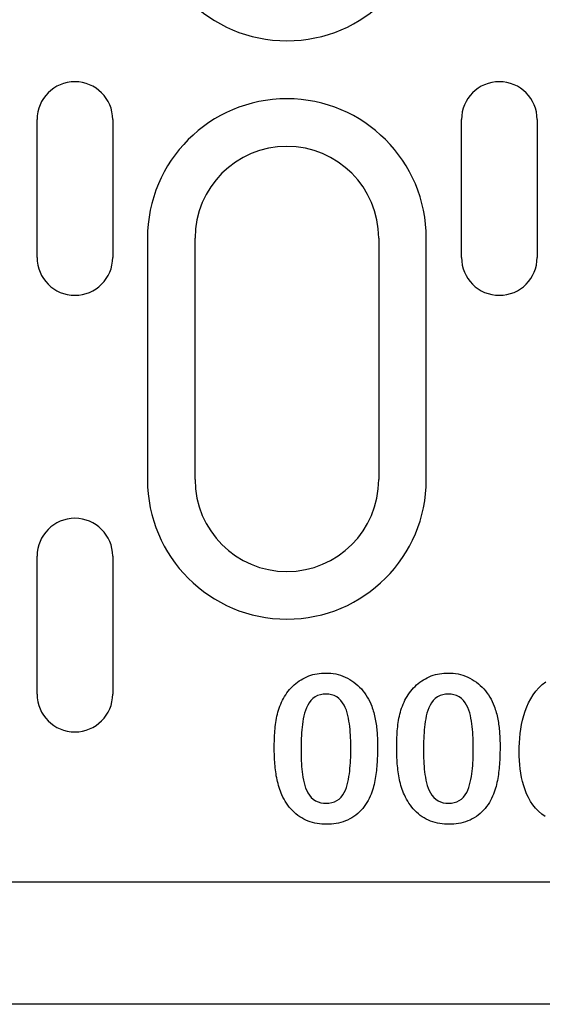
# Model space of a CAD drawing. Units: millimetres. Extents: x -13844 to -1815, y -47821 to -45350.
# Drawn here: x -11187 to -11152, y -47149 to -47085 of the extents above; entities that cross this region are included whole.
import ezdxf

# ---------------------------------------------------------------- set-up
doc = ezdxf.new("R2010")
doc.units = ezdxf.units.MM
doc.layers.add('DUENN-18', color=94, linetype='Continuous')
doc.layers.add('SICHTBAR', color=7, linetype='Continuous')

msp = doc.modelspace()

# ---------------------------------------------------------------- linework, layer by layer
at = {"layer": 'DUENN-18'}
for p, q in [((-11185.454, -47100.45), (-11185.454, -47091.45)), ((-11180.509, -47091.45), (-11180.509, -47100.45)), ((-11157.725, -47100.45), (-11157.725, -47091.45)), ((-11152.78, -47091.45), (-11152.78, -47100.45)), ((-11178.241, -47099.2), (-11178.241, -47114.95)), ((-11175.132, -47114.95), (-11175.132, -47099.2)), ((-11163.132, -47099.2), (-11163.132, -47114.95)), ((-11160.023, -47114.95), (-11160.023, -47099.2)), ((-11185.454, -47128.95), (-11185.454, -47119.95)), ((-11180.509, -47119.95), (-11180.509, -47128.95))]:
    msp.add_line(p, q, dxfattribs=at)
at = {"layer": 'DUENN-18', "flags": 128}
for points in [[(-11169.357, -47129.229), (-11169.283, -47129.109), (-11169.207, -47128.991), (-11169.128, -47128.875), (-11169.044, -47128.762), (-11168.955, -47128.653), (-11168.86, -47128.548), (-11168.762, -47128.448), (-11168.658, -47128.352), (-11168.551, -47128.261), (-11168.44, -47128.175), (-11168.325, -47128.093), (-11168.206, -47128.017), (-11168.085, -47127.946), (-11167.96, -47127.881), (-11167.833, -47127.822), (-11167.702, -47127.769), (-11167.569, -47127.722), (-11167.434, -47127.682), (-11167.298, -47127.649), (-11167.16, -47127.622), (-11167.02, -47127.601), (-11166.88, -47127.586), (-11166.74, -47127.577), (-11166.599, -47127.575)], [(-11166.599, -47127.575), (-11166.435, -47127.58), (-11166.271, -47127.591), (-11166.107, -47127.61), (-11165.945, -47127.639), (-11165.785, -47127.676), (-11165.627, -47127.723), (-11165.472, -47127.779), (-11165.32, -47127.842), (-11165.172, -47127.913), (-11165.028, -47127.994), (-11164.889, -47128.081), (-11164.754, -47128.176), (-11164.625, -47128.277), (-11164.5, -47128.384), (-11164.381, -47128.498), (-11164.268, -47128.618), (-11164.162, -47128.743), (-11164.061, -47128.874), (-11163.966, -47129.008), (-11163.878, -47129.147), (-11163.797, -47129.29), (-11163.721, -47129.436), (-11163.652, -47129.586), (-11163.588, -47129.737)], [(-11161.357, -47129.229), (-11161.283, -47129.109), (-11161.207, -47128.991), (-11161.128, -47128.875), (-11161.044, -47128.762), (-11160.955, -47128.653), (-11160.86, -47128.548), (-11160.762, -47128.448), (-11160.658, -47128.352), (-11160.551, -47128.261), (-11160.44, -47128.175), (-11160.325, -47128.093), (-11160.206, -47128.017), (-11160.085, -47127.946), (-11159.96, -47127.881), (-11159.833, -47127.822), (-11159.702, -47127.769), (-11159.569, -47127.722), (-11159.434, -47127.682), (-11159.298, -47127.649), (-11159.16, -47127.622), (-11159.02, -47127.601), (-11158.88, -47127.586), (-11158.74, -47127.577), (-11158.599, -47127.575)], [(-11158.599, -47127.575), (-11158.435, -47127.58), (-11158.271, -47127.591), (-11158.107, -47127.61), (-11157.945, -47127.639), (-11157.785, -47127.676), (-11157.627, -47127.723), (-11157.472, -47127.779), (-11157.32, -47127.842), (-11157.172, -47127.913), (-11157.028, -47127.994), (-11156.889, -47128.081), (-11156.754, -47128.176), (-11156.625, -47128.277), (-11156.5, -47128.384), (-11156.381, -47128.498), (-11156.268, -47128.618), (-11156.162, -47128.743), (-11156.061, -47128.874), (-11155.966, -47129.008), (-11155.878, -47129.147), (-11155.797, -47129.29), (-11155.721, -47129.436), (-11155.652, -47129.586), (-11155.588, -47129.737)], [(-11153.957, -47132.723), (-11153.952, -47132.424), (-11153.942, -47132.125), (-11153.922, -47131.826), (-11153.892, -47131.528), (-11153.852, -47131.232), (-11153.801, -47130.937), (-11153.739, -47130.644), (-11153.663, -47130.354), (-11153.573, -47130.069), (-11153.467, -47129.789), (-11153.344, -47129.515), (-11153.205, -47129.251), (-11153.046, -47128.997), (-11152.867, -47128.757), (-11152.668, -47128.533), (-11152.451, -47128.327), (-11152.214, -47128.143)], [(-11166.578, -47128.95), (-11166.763, -47128.959), (-11166.946, -47128.991), (-11167.123, -47129.046), (-11167.288, -47129.131), (-11167.437, -47129.24), (-11167.568, -47129.372), (-11167.679, -47129.52), (-11167.774, -47129.68), (-11167.855, -47129.847), (-11167.923, -47130.019), (-11167.979, -47130.196), (-11168.025, -47130.376), (-11168.062, -47130.558), (-11168.092, -47130.741), (-11168.118, -47130.925), (-11168.14, -47131.109), (-11168.158, -47131.293), (-11168.173, -47131.478), (-11168.185, -47131.663), (-11168.192, -47131.849), (-11168.198, -47132.034), (-11168.203, -47132.22), (-11168.206, -47132.405), (-11168.207, -47132.591)], [(-11164.957, -47132.538), (-11164.957, -47132.355), (-11164.96, -47132.172), (-11164.965, -47131.989), (-11164.972, -47131.806), (-11164.981, -47131.623), (-11164.993, -47131.441), (-11165.008, -47131.258), (-11165.026, -47131.076), (-11165.048, -47130.895), (-11165.075, -47130.714), (-11165.107, -47130.533), (-11165.145, -47130.354), (-11165.191, -47130.177), (-11165.247, -47130.003), (-11165.314, -47129.833), (-11165.395, -47129.668), (-11165.489, -47129.511), (-11165.6, -47129.365), (-11165.73, -47129.236), (-11165.877, -47129.128), (-11166.041, -47129.046), (-11166.215, -47128.991), (-11166.395, -47128.959), (-11166.578, -47128.95)], [(-11158.578, -47128.95), (-11158.763, -47128.959), (-11158.946, -47128.991), (-11159.123, -47129.046), (-11159.288, -47129.131), (-11159.437, -47129.24), (-11159.568, -47129.372), (-11159.679, -47129.52), (-11159.774, -47129.68), (-11159.855, -47129.847), (-11159.923, -47130.019), (-11159.979, -47130.196), (-11160.025, -47130.376), (-11160.062, -47130.558), (-11160.092, -47130.741), (-11160.118, -47130.925), (-11160.14, -47131.109), (-11160.158, -47131.293), (-11160.173, -47131.478), (-11160.185, -47131.663), (-11160.192, -47131.849), (-11160.198, -47132.034), (-11160.203, -47132.22), (-11160.206, -47132.405), (-11160.207, -47132.591)], [(-11156.957, -47132.538), (-11156.957, -47132.355), (-11156.96, -47132.172), (-11156.965, -47131.989), (-11156.972, -47131.806), (-11156.981, -47131.623), (-11156.993, -47131.441), (-11157.008, -47131.258), (-11157.026, -47131.076), (-11157.048, -47130.895), (-11157.075, -47130.714), (-11157.107, -47130.533), (-11157.145, -47130.354), (-11157.191, -47130.177), (-11157.247, -47130.003), (-11157.314, -47129.833), (-11157.395, -47129.668), (-11157.489, -47129.511), (-11157.6, -47129.365), (-11157.73, -47129.236), (-11157.877, -47129.128), (-11158.041, -47129.046), (-11158.215, -47128.991), (-11158.395, -47128.959), (-11158.578, -47128.95)], [(-11169.957, -47132.46), (-11169.956, -47132.321), (-11169.954, -47132.183), (-11169.951, -47132.045), (-11169.948, -47131.906), (-11169.943, -47131.768), (-11169.936, -47131.63), (-11169.927, -47131.492), (-11169.917, -47131.354), (-11169.905, -47131.216), (-11169.89, -47131.078), (-11169.874, -47130.941), (-11169.856, -47130.804), (-11169.835, -47130.667), (-11169.811, -47130.53), (-11169.785, -47130.395), (-11169.754, -47130.26), (-11169.719, -47130.126), (-11169.68, -47129.993), (-11169.637, -47129.862), (-11169.589, -47129.731), (-11169.538, -47129.603), (-11169.481, -47129.477), (-11169.42, -47129.353), (-11169.357, -47129.229)], [(-11163.588, -47129.737), (-11163.552, -47129.842), (-11163.517, -47129.947), (-11163.485, -47130.052), (-11163.455, -47130.159), (-11163.427, -47130.266), (-11163.402, -47130.373), (-11163.378, -47130.481), (-11163.356, -47130.589), (-11163.336, -47130.698), (-11163.317, -47130.807), (-11163.301, -47130.916), (-11163.286, -47131.026), (-11163.272, -47131.135), (-11163.26, -47131.245), (-11163.249, -47131.355), (-11163.24, -47131.465), (-11163.233, -47131.575), (-11163.226, -47131.686), (-11163.22, -47131.796), (-11163.215, -47131.907), (-11163.211, -47132.017), (-11163.209, -47132.127), (-11163.208, -47132.238), (-11163.207, -47132.348)], [(-11161.957, -47132.46), (-11161.956, -47132.321), (-11161.954, -47132.183), (-11161.951, -47132.045), (-11161.948, -47131.906), (-11161.943, -47131.768), (-11161.936, -47131.63), (-11161.927, -47131.492), (-11161.917, -47131.354), (-11161.905, -47131.216), (-11161.89, -47131.078), (-11161.874, -47130.941), (-11161.856, -47130.804), (-11161.835, -47130.667), (-11161.811, -47130.53), (-11161.785, -47130.395), (-11161.754, -47130.26), (-11161.719, -47130.126), (-11161.68, -47129.993), (-11161.637, -47129.862), (-11161.589, -47129.731), (-11161.538, -47129.603), (-11161.481, -47129.477), (-11161.42, -47129.353), (-11161.357, -47129.229)], [(-11155.588, -47129.737), (-11155.552, -47129.842), (-11155.517, -47129.947), (-11155.485, -47130.052), (-11155.455, -47130.159), (-11155.427, -47130.266), (-11155.402, -47130.373), (-11155.378, -47130.481), (-11155.356, -47130.589), (-11155.336, -47130.698), (-11155.317, -47130.807), (-11155.301, -47130.916), (-11155.286, -47131.026), (-11155.272, -47131.135), (-11155.26, -47131.245), (-11155.249, -47131.355), (-11155.24, -47131.465), (-11155.233, -47131.575), (-11155.226, -47131.686), (-11155.22, -47131.796), (-11155.215, -47131.907), (-11155.211, -47132.017), (-11155.209, -47132.127), (-11155.208, -47132.238), (-11155.207, -47132.348)], [(-11163.207, -47132.348), (-11163.208, -47132.481), (-11163.209, -47132.613), (-11163.211, -47132.745), (-11163.214, -47132.877), (-11163.219, -47133.009), (-11163.224, -47133.141), (-11163.231, -47133.273), (-11163.24, -47133.405), (-11163.249, -47133.537), (-11163.259, -47133.668), (-11163.271, -47133.8), (-11163.285, -47133.931), (-11163.301, -47134.062), (-11163.318, -47134.193), (-11163.337, -47134.324), (-11163.359, -47134.455), (-11163.382, -47134.585), (-11163.408, -47134.714), (-11163.437, -47134.843), (-11163.467, -47134.972), (-11163.502, -47135.099), (-11163.54, -47135.226), (-11163.582, -47135.351), (-11163.627, -47135.475)], [(-11155.207, -47132.348), (-11155.208, -47132.481), (-11155.209, -47132.613), (-11155.211, -47132.745), (-11155.214, -47132.877), (-11155.219, -47133.009), (-11155.224, -47133.141), (-11155.231, -47133.273), (-11155.24, -47133.405), (-11155.249, -47133.537), (-11155.259, -47133.668), (-11155.271, -47133.8), (-11155.285, -47133.931), (-11155.301, -47134.062), (-11155.318, -47134.193), (-11155.337, -47134.324), (-11155.359, -47134.455), (-11155.382, -47134.585), (-11155.408, -47134.714), (-11155.437, -47134.843), (-11155.467, -47134.972), (-11155.502, -47135.099), (-11155.54, -47135.226), (-11155.582, -47135.351), (-11155.627, -47135.475)], [(-11169.455, -47135.534), (-11169.506, -47135.414), (-11169.555, -47135.293), (-11169.6, -47135.17), (-11169.641, -47135.046), (-11169.678, -47134.92), (-11169.712, -47134.794), (-11169.744, -47134.667), (-11169.773, -47134.54), (-11169.799, -47134.412), (-11169.822, -47134.283), (-11169.842, -47134.154), (-11169.861, -47134.024), (-11169.878, -47133.895), (-11169.893, -47133.765), (-11169.906, -47133.635), (-11169.917, -47133.505), (-11169.927, -47133.374), (-11169.935, -47133.244), (-11169.942, -47133.113), (-11169.948, -47132.983), (-11169.951, -47132.852), (-11169.954, -47132.721), (-11169.956, -47132.59), (-11169.957, -47132.46)], [(-11168.207, -47132.591), (-11168.206, -47132.771), (-11168.203, -47132.951), (-11168.198, -47133.13), (-11168.191, -47133.31), (-11168.182, -47133.49), (-11168.17, -47133.67), (-11168.154, -47133.849), (-11168.136, -47134.028), (-11168.113, -47134.206), (-11168.085, -47134.384), (-11168.052, -47134.561), (-11168.013, -47134.737), (-11167.965, -47134.91), (-11167.907, -47135.081), (-11167.837, -47135.247), (-11167.754, -47135.406), (-11167.657, -47135.558), (-11167.542, -47135.697), (-11167.409, -47135.818), (-11167.259, -47135.917), (-11167.094, -47135.989), (-11166.922, -47136.04), (-11166.744, -47136.067), (-11166.564, -47136.075)], [(-11166.564, -47136.075), (-11166.383, -47136.065), (-11166.205, -47136.035), (-11166.032, -47135.982), (-11165.869, -47135.904), (-11165.721, -47135.8), (-11165.59, -47135.675), (-11165.479, -47135.532), (-11165.386, -47135.377), (-11165.31, -47135.213), (-11165.247, -47135.043), (-11165.194, -47134.87), (-11165.149, -47134.695), (-11165.111, -47134.519), (-11165.079, -47134.34), (-11165.052, -47134.162), (-11165.029, -47133.982), (-11165.01, -47133.802), (-11164.994, -47133.622), (-11164.982, -47133.442), (-11164.972, -47133.261), (-11164.965, -47133.08), (-11164.961, -47132.9), (-11164.958, -47132.719), (-11164.957, -47132.538)], [(-11161.455, -47135.534), (-11161.506, -47135.414), (-11161.555, -47135.293), (-11161.6, -47135.17), (-11161.641, -47135.046), (-11161.678, -47134.92), (-11161.712, -47134.794), (-11161.744, -47134.667), (-11161.773, -47134.54), (-11161.799, -47134.412), (-11161.822, -47134.283), (-11161.842, -47134.154), (-11161.861, -47134.024), (-11161.878, -47133.895), (-11161.893, -47133.765), (-11161.906, -47133.635), (-11161.917, -47133.505), (-11161.927, -47133.374), (-11161.935, -47133.244), (-11161.942, -47133.113), (-11161.948, -47132.983), (-11161.951, -47132.852), (-11161.954, -47132.721), (-11161.956, -47132.59), (-11161.957, -47132.46)], [(-11160.207, -47132.591), (-11160.206, -47132.771), (-11160.203, -47132.951), (-11160.198, -47133.13), (-11160.191, -47133.31), (-11160.182, -47133.49), (-11160.17, -47133.67), (-11160.154, -47133.849), (-11160.136, -47134.028), (-11160.113, -47134.206), (-11160.085, -47134.384), (-11160.052, -47134.561), (-11160.013, -47134.737), (-11159.965, -47134.91), (-11159.907, -47135.081), (-11159.837, -47135.247), (-11159.754, -47135.406), (-11159.657, -47135.558), (-11159.542, -47135.697), (-11159.409, -47135.818), (-11159.259, -47135.917), (-11159.094, -47135.989), (-11158.922, -47136.04), (-11158.744, -47136.067), (-11158.564, -47136.075)], [(-11158.564, -47136.075), (-11158.383, -47136.065), (-11158.205, -47136.035), (-11158.032, -47135.982), (-11157.869, -47135.904), (-11157.721, -47135.8), (-11157.59, -47135.675), (-11157.479, -47135.532), (-11157.386, -47135.377), (-11157.31, -47135.213), (-11157.247, -47135.043), (-11157.194, -47134.87), (-11157.149, -47134.695), (-11157.111, -47134.519), (-11157.079, -47134.34), (-11157.052, -47134.162), (-11157.029, -47133.982), (-11157.01, -47133.802), (-11156.994, -47133.622), (-11156.982, -47133.442), (-11156.972, -47133.261), (-11156.965, -47133.08), (-11156.961, -47132.9), (-11156.958, -47132.719), (-11156.957, -47132.538)], [(-11152.252, -47136.948), (-11152.479, -47136.786), (-11152.691, -47136.603), (-11152.885, -47136.402), (-11153.06, -47136.184), (-11153.215, -47135.952), (-11153.352, -47135.709), (-11153.471, -47135.456), (-11153.574, -47135.196), (-11153.662, -47134.931), (-11153.737, -47134.662), (-11153.8, -47134.39), (-11153.851, -47134.115), (-11153.891, -47133.838), (-11153.921, -47133.561), (-11153.941, -47133.282), (-11153.951, -47133.003), (-11153.957, -47132.723)], [(-11166.535, -47137.45), (-11166.69, -47137.446), (-11166.844, -47137.438), (-11166.998, -47137.423), (-11167.151, -47137.401), (-11167.303, -47137.371), (-11167.453, -47137.334), (-11167.601, -47137.289), (-11167.747, -47137.238), (-11167.89, -47137.178), (-11168.029, -47137.111), (-11168.165, -47137.036), (-11168.296, -47136.954), (-11168.422, -47136.865), (-11168.543, -47136.769), (-11168.659, -47136.666), (-11168.77, -47136.558), (-11168.874, -47136.444), (-11168.973, -47136.325), (-11169.067, -47136.202), (-11169.155, -47136.075), (-11169.238, -47135.944), (-11169.314, -47135.81), (-11169.386, -47135.672), (-11169.455, -47135.534)], [(-11163.627, -47135.475), (-11163.689, -47135.619), (-11163.755, -47135.761), (-11163.827, -47135.9), (-11163.906, -47136.035), (-11163.991, -47136.167), (-11164.082, -47136.294), (-11164.178, -47136.417), (-11164.281, -47136.535), (-11164.391, -47136.647), (-11164.507, -47136.752), (-11164.628, -47136.851), (-11164.755, -47136.943), (-11164.888, -47137.027), (-11165.024, -47137.103), (-11165.164, -47137.173), (-11165.308, -47137.234), (-11165.456, -47137.287), (-11165.606, -47137.331), (-11165.758, -47137.37), (-11165.911, -47137.4), (-11166.066, -47137.422), (-11166.222, -47137.438), (-11166.378, -47137.447), (-11166.535, -47137.45)], [(-11158.535, -47137.45), (-11158.69, -47137.446), (-11158.844, -47137.438), (-11158.998, -47137.423), (-11159.151, -47137.401), (-11159.303, -47137.371), (-11159.453, -47137.334), (-11159.601, -47137.289), (-11159.747, -47137.238), (-11159.89, -47137.178), (-11160.029, -47137.111), (-11160.165, -47137.036), (-11160.296, -47136.954), (-11160.422, -47136.865), (-11160.543, -47136.769), (-11160.659, -47136.666), (-11160.77, -47136.558), (-11160.874, -47136.444), (-11160.973, -47136.325), (-11161.067, -47136.202), (-11161.155, -47136.075), (-11161.238, -47135.944), (-11161.314, -47135.81), (-11161.386, -47135.672), (-11161.455, -47135.534)], [(-11155.627, -47135.475), (-11155.689, -47135.619), (-11155.755, -47135.761), (-11155.827, -47135.9), (-11155.906, -47136.035), (-11155.991, -47136.167), (-11156.082, -47136.294), (-11156.178, -47136.417), (-11156.281, -47136.535), (-11156.391, -47136.647), (-11156.507, -47136.752), (-11156.628, -47136.851), (-11156.755, -47136.943), (-11156.888, -47137.027), (-11157.024, -47137.103), (-11157.164, -47137.173), (-11157.308, -47137.234), (-11157.456, -47137.287), (-11157.606, -47137.331), (-11157.758, -47137.37), (-11157.911, -47137.4), (-11158.066, -47137.422), (-11158.222, -47137.438), (-11158.378, -47137.447), (-11158.535, -47137.45)]]:
    msp.add_lwpolyline(points, dxfattribs=at)
at = {"layer": 'DUENN-18'}
for centre, radius, start, end in [((-11169.132, -47077.2), 9.109, 180, 0), ((-11182.982, -47091.45), 2.472, 0, 180), ((-11155.253, -47091.45), 2.472, 0, 180), ((-11169.132, -47099.2), 9.109, 0, 180), ((-11169.132, -47099.2), 6, 0, 180), ((-11182.982, -47100.45), 2.472, 180, 0), ((-11155.253, -47100.45), 2.472, 180, 0), ((-11169.132, -47114.95), 9.109, 180, 0), ((-11169.132, -47114.95), 6, 180, 0), ((-11182.982, -47119.95), 2.472, 0, 180), ((-11182.982, -47128.95), 2.472, 180, 0)]:
    msp.add_arc(centre, radius, start, end, dxfattribs=at)
at = {"layer": 'SICHTBAR'}
for p, q in [((-11325.332, -47141.2), (-11068.332, -47141.2)), ((-10446.832, -47149.2), (-11446.832, -47149.2))]:
    msp.add_line(p, q, dxfattribs=at)

doc.saveas('drawing.dxf')
